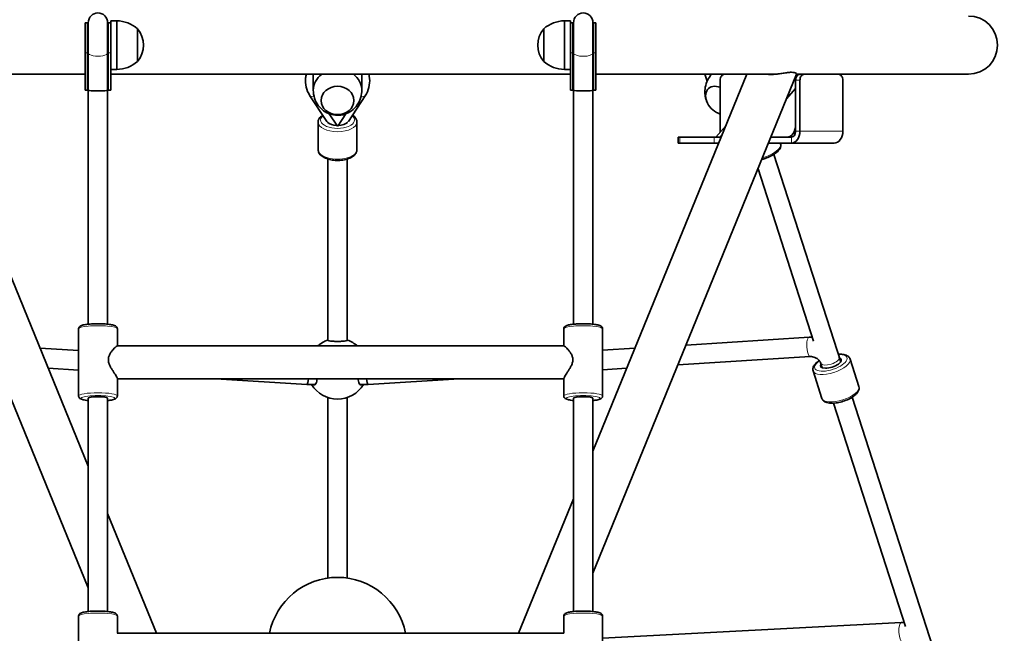
# Model space of a CAD drawing. Units: millimetres. Extents: x 14123 to 18545, y 2623 to 8566.
# Drawn here: x 16766 to 17253, y 7805 to 8108 of the extents above; entities that cross this region are included whole.
import ezdxf

# ---------------------------------------------------------------- set-up
doc = ezdxf.new("R2010")
doc.units = ezdxf.units.MM
doc.header["$LTSCALE"] = 30
for name, color, linetype, lineweight in [('Dimension (ISO)', 161, 'Continuous', 18), ('Visible (ISO)', 7, 'Continuous', 35), ('Visible Narrow (ISO)', 7, 'Continuous', 15)]:
    doc.layers.add(name, color=color, linetype=linetype, lineweight=lineweight)
doc.styles.add('Label Text (ISO)', font='tahoma.ttf')
doc.dimstyles.new('Default (ISO)', dxfattribs={"dimscale": 30, "dimtxt": 3.5, "dimasz": 2.5, "dimexe": 1, "dimexo": 0.5, "dimgap": 0.762, "dimtad": 1, "dimtoh": 1, "dimrnd": 1e-08, "dimtxsty": 'Label Text (ISO)', "dimcen": 0.09, "dimdle": 10, "dimclrd": 256, "dimclre": 256, "dimclrt": 256, "dimadec": 0, "dimazin": 2, "dimtfac": 0.714286, "dimtmove": 0, "dimatfit": 3, "dimfxl": 0, "dimtolj": 1, "dimtzin": 0, "dimlwd": -1, "dimlwe": -1, "dimarcsym": 0})

# ---------------------------------------------------------------- blocks, each defined once
blk = doc.blocks.new('*D5')
at = {"layer": 'Defpoints', "color": 0}
for p in [(17212.34, 8153.96), (17435.76, 7553.11), (17607.84, 7553.11)]:
    blk.add_point(p, dxfattribs=at)
at = {"layer": 'Dimension (ISO)'}
for p, q in [((17227.34, 8153.96), (17637.84, 8153.96)), ((17607.84, 8078.96), (17607.84, 7628.11))]:
    blk.add_line(p, q, dxfattribs=at)
for points in [[(17595.34, 8078.96), (17620.34, 8078.96), (17607.84, 8153.96)], [(17595.34, 7628.11), (17620.34, 7628.11), (17607.84, 7553.11)]]:
    blk.add_solid(points, dxfattribs=at)
at = {"layer": 'Dimension (ISO)', "insert": (17475.68, 7853.54), "char_height": 105, "attachment_point": 2, "rotation": 90, "style": 'Label Text (ISO)'}
blk.add_mtext('\\A1;1000', dxfattribs=at)
blk = doc.blocks.new('*D6')
at = {"layer": 'Defpoints', "color": 0}
for p in [(16437.59, 8566.47), (17997.59, 8566.47), (16813.64, 7553.11)]:
    blk.add_point(p, dxfattribs=at)
at = {"layer": 'Dimension (ISO)'}
for p, q in [((16452.59, 8566.47), (18027.59, 8566.47)), ((17997.59, 7628.11), (17997.59, 8491.47)), ((16828.64, 7553.11), (18027.59, 7553.11))]:
    blk.add_line(p, q, dxfattribs=at)
for points in [[(17985.09, 8491.47), (18010.09, 8491.47), (17997.59, 8566.47)], [(17985.09, 7628.11), (18010.09, 7628.11), (17997.59, 7553.11)]]:
    blk.add_solid(points, dxfattribs=at)
at = {"layer": 'Dimension (ISO)', "insert": (17864.93, 8088.48), "char_height": 105, "attachment_point": 2, "rotation": 90, "style": 'Label Text (ISO)'}
blk.add_mtext('\\A1;1689', dxfattribs=at)

msp = doc.modelspace()

# ---------------------------------------------------------------- linework, layer by layer
at = {"layer": 'Visible (ISO)'}
for p, q in [((16798.0447, 8091.6575), (16798.0447, 8106.6138)), ((16798.0447, 8106.6138), (16799.2447, 8106.6138)), ((16799.2447, 8091.6575), (16799.2447, 8106.6138)), ((16799.5447, 8106.6138), (16799.5447, 8091.6575)), ((16809.1447, 8091.6575), (16809.1447, 8106.6138)), ((16809.4447, 8091.6575), (16809.4447, 8106.6138)), ((16809.4447, 8106.6138), (16810.6447, 8106.6138)), ((16810.6447, 8107.5138), (16813.6447, 8107.5138)), ((16810.6447, 8107.5138), (16810.6447, 8087.3819)), ((16813.6447, 8083.5138), (16813.6447, 8107.5138)), ((16813.6447, 8107.5138), (16813.6447, 8083.5138)), ((16823.8447, 8087.4138), (16823.8447, 8103.6138)), ((16823.8447, 8087.4138), (16823.8447, 8103.6138)), ((17024.8447, 8103.6138), (17024.8447, 8087.4138)), ((17024.8447, 8103.6138), (17024.8447, 8087.4138)), ((17035.0447, 8107.5138), (17035.0447, 8083.5138)), ((17035.0447, 8107.5138), (17038.0447, 8107.5138)), ((17035.0447, 8107.5138), (17035.0447, 8083.5138)), ((17038.0447, 8107.5138), (17038.0447, 8087.3819)), ((17039.2447, 8106.6138), (17038.0447, 8106.6138)), ((17039.2447, 8106.6138), (17039.2447, 8091.6575)), ((17039.5447, 8106.6138), (17039.5447, 8091.6575)), ((17049.1447, 8091.6575), (17049.1447, 8106.6138)), ((17049.4447, 8106.6138), (17049.4447, 8091.6575)), ((17050.6447, 8106.6138), (17049.4447, 8106.6138)), ((17050.6447, 8106.6138), (17050.6447, 8091.6575)), ((16798.0447, 8091.6575), (16798.0447, 8073.3052)), ((16799.2447, 8091.6575), (16799.2447, 8073.3052)), ((16799.5447, 8073.3052), (16799.5447, 8091.6575)), ((16809.1447, 8073.3052), (16809.1447, 8091.6575)), ((16809.4447, 8091.6575), (16809.4447, 8073.3052)), ((17039.2447, 8073.3052), (17039.2447, 8091.6575)), ((17039.5447, 8091.6575), (17039.5447, 8073.3052)), ((17049.1447, 8091.6575), (17049.1447, 8073.3052)), ((17049.4447, 8073.3052), (17049.4447, 8091.6575)), ((17050.6447, 8073.3052), (17050.6447, 8091.6575)), ((16810.6447, 8087.3819), (16810.6447, 8073.3052)), ((16810.6447, 8083.5138), (16813.6447, 8083.5138)), ((17035.0447, 8083.5138), (17038.0447, 8083.5138)), ((17038.0447, 8073.3052), (17038.0447, 8087.3819)), ((16799.5447, 7826.9745), (16695.7916, 8081.1168)), ((16731.0576, 8081.1138), (16798.0447, 8081.1138)), ((16810.6447, 8081.1138), (17038.0447, 8081.1138)), ((16910.8447, 8081.1138), (16910.8447, 8073.2292)), ((16934.8447, 8073.2292), (16934.8447, 8081.1138)), ((17049.1447, 7834.323), (17149.8979, 8081.1168)), ((17049.1447, 7894.6461), (17125.2699, 8081.1138)), ((17050.6447, 8081.1138), (17139.3079, 8081.1138)), ((17104.5022, 8081.1138), (17105.6542, 8077.6349)), ((17149.8967, 8081.1138), (17153.4093, 8081.1138)), ((17153.6444, 8081.1138), (17153.4093, 8081.1138)), ((17153.6444, 8081.1138), (17170.615, 8081.1138)), ((17170.615, 8081.1138), (17234.8447, 8081.1138)), ((17112.0665, 8078.1138), (17112.0665, 8053.0067)), ((17144.9297, 8068.9471), (17149.4018, 8074.0067)), ((17149.4018, 8053.0067), (17149.4018, 8078.1138)), ((17149.4018, 8074.0067), (17149.4018, 8056.0067)), ((17151.5231, 8053.0067), (17151.5231, 8078.1138)), ((17172.7363, 8078.1138), (17172.7363, 8053.0067)), ((16798.0447, 8073.3052), (16799.2447, 8073.3052)), ((16799.5447, 7957.468), (16799.5447, 8073.3052)), ((16809.1447, 7957.468), (16809.1447, 8073.3052)), ((16809.4447, 8073.3052), (16810.6447, 8073.3052)), ((16917.4957, 8057.8001), (16909.174, 8070.5071)), ((16936.5155, 8070.5071), (16928.1938, 8057.8001)), ((17039.2447, 8073.3052), (17038.0447, 8073.3052)), ((17039.5447, 8073.3052), (17039.5447, 7957.468)), ((17049.1447, 8073.3052), (17049.1447, 7957.468)), ((17050.6447, 8073.3052), (17049.4447, 8073.3052)), ((16918.7117, 8061.5547), (16922.7704, 8055.3572)), ((16922.9191, 8055.3572), (16926.9778, 8061.5547)), ((16913.2447, 8057.3987), (16913.2447, 8043.7999)), ((16932.4447, 8057.3987), (16932.4447, 8043.7999)), ((17109.9452, 8050.0067), (17114.8238, 8055.5262)), ((17091.3131, 8050.0067), (17092.1918, 8050.0067)), ((17091.3131, 8050.0067), (17091.3131, 8047.0067)), ((17092.1918, 8050.0067), (17109.1624, 8050.0067)), ((17109.1624, 8050.0067), (17111.5909, 8050.0067)), ((17111.5909, 8050.0067), (17112.0665, 8050.0067)), ((17112.0665, 8050.0067), (17113.003, 8051.0663)), ((17112.5705, 8050.0067), (17112.0665, 8050.0067)), ((17137.1973, 8050.0067), (17147.2804, 8050.0067)), ((17145.1591, 8050.0067), (17137.1973, 8050.0067)), ((16799.5447, 7887.2976), (16734.3438, 8047.0067)), ((17092.1918, 8047.0067), (17091.3131, 8047.0067)), ((17092.1918, 8047.0067), (17109.1624, 8047.0067)), ((17111.3457, 8047.0067), (17109.1624, 8047.0067)), ((17135.9725, 8047.0067), (17147.2804, 8047.0067)), ((17141.8886, 8047.0067), (17141.9739, 8046.7421)), ((17168.4936, 8047.0067), (17147.2804, 8047.0067)), ((17171.6923, 7938.8405), (17138.6348, 8041.4533)), ((16918.0447, 8039.161), (16918.0447, 7949.3858)), ((16927.6447, 8039.161), (16927.6447, 7949.3858)), ((17158.2887, 7949.1388), (17130.8232, 8034.3936)), ((16794.7447, 7921.9901), (16794.7447, 7955.1551)), ((16813.9447, 7946.6726), (16813.9447, 7955.1551)), ((17034.7447, 7946.6726), (17034.7447, 7955.1551)), ((17053.9447, 7921.9901), (17053.9447, 7955.1551)), ((17095.2074, 7947.153), (17156.033, 7950.9828)), ((16775.7569, 7945.5658), (16794.7447, 7944.3696)), ((17034.8331, 7946.6726), (16813.8564, 7946.6726)), ((17053.9447, 7944.5549), (17069.9308, 7945.5614)), ((17091.1768, 7937.2802), (17156.6363, 7941.4018)), ((17162.5547, 7935.8968), (17161.8488, 7938.0882)), ((17161.8488, 7938.0882), (17162.5547, 7935.8968)), ((17170.9863, 7941.0319), (17171.6923, 7938.8405)), ((17176.2934, 7940.2119), (17180.6744, 7926.6131)), ((16779.7875, 7935.6928), (16794.7447, 7934.7506)), ((17053.9447, 7934.9359), (17065.9003, 7935.6886)), ((17158.0184, 7934.3244), (17162.3993, 7920.7257)), ((16813.9447, 7921.9901), (16813.9447, 7930.5775)), ((17034.7447, 7930.4726), (16813.9447, 7930.4726)), ((16862.6529, 7930.4726), (16907.6902, 7927.6354)), ((16907.6972, 7927.6352), (16911.7262, 7927.6352)), ((16933.9633, 7927.6352), (16937.9922, 7927.6352)), ((16937.9992, 7927.6354), (16983.0592, 7930.4726)), ((17034.7447, 7921.9901), (17034.7447, 7930.5775)), ((16799.5447, 7815.3326), (16799.5447, 7920.8057)), ((16809.1447, 7815.3326), (16809.1447, 7920.8057)), ((16918.0447, 7921.164), (16918.0447, 7831.8662)), ((16927.6447, 7921.164), (16927.6447, 7831.8662)), ((17039.5447, 7920.8057), (17039.5447, 7815.3326)), ((17049.1447, 7920.8057), (17049.1447, 7815.3326)), ((17203.7672, 7807.9705), (17168.1977, 7918.3806)), ((17217.1867, 7797.6227), (17177.3352, 7921.3243)), ((17012.3579, 7804.5372), (17039.5447, 7871.131)), ((16833.3315, 7804.5372), (16809.1447, 7863.7825)), ((16794.7447, 7779.8547), (16794.7447, 7813.0196)), ((16813.9447, 7804.5372), (16813.9447, 7813.0196)), ((17034.7447, 7804.5372), (17034.7447, 7813.0196)), ((17053.9447, 7779.8547), (17053.9447, 7813.0196)), ((17201.6418, 7809.8533), (17053.9447, 7802.1101)), ((17034.8331, 7804.5372), (16813.8564, 7804.5372))]:
    msp.add_line(p, q, dxfattribs=at)
for centre, radius, start, end in [((16804.3447, 8106.6138), 4.8, 0, 180), ((17044.3447, 8106.6138), 4.8, 0, 180), ((17234.8447, 8095.5138), 14.4, 270, 90), ((16804.3447, 8106.6138), 5.1, 180, 199.749923), ((16804.3447, 8106.6138), 5.1, 340.250077, 0), ((16813.6447, 8092.2254), 15.2885, 48.150997, 90), ((16814.4097, 8095.5138), 12.435, 319.353726, 40.646274), ((17034.2797, 8095.5138), 12.435, 139.353726, 220.646274), ((17035.0447, 8092.2254), 15.2885, 90, 131.849003), ((17044.3447, 8106.6138), 5.1, 180, 199.749923), ((17044.3447, 8106.6138), 5.1, 340.250077, 0), ((16813.6447, 8098.8023), 15.2885, 270, 311.849003), ((17035.0447, 8098.8023), 15.2885, 228.150997, 270), ((16922.8447, 7935.3753), 15, 108.893613, 131.135427), ((16922.8447, 7935.3753), 15, 48.864573, 71.106387), ((16922.8447, 7935.3753), 15, 211.064525, 328.935475), ((16922.8447, 7797.9138), 34.29, 11.1371, 168.8629)]:
    msp.add_arc(centre, radius, start, end, dxfattribs=at)
for centre, major_axis, ratio, start_param, end_param in [((16922.8447, 8073.2292), (-12, 0), 0.8660254, 5.42187482, 6.28318531), ((16922.8447, 8073.2292), (12, 0), 0.8660254, 0, 0.86131048), ((17114.1878, 8078.1138), (0, 3), 0.70710678, 0, 1.57079633), ((17151.5231, 8078.1138), (0, 3), 0.70710678, 0, 1.57079633), ((17153.6444, 8078.1138), (0, 3), 0.70710678, 0, 1.57079633), ((17170.615, 8078.1138), (0, 3), 0.70710678, 4.71238898, 6.28318531), ((16804.3447, 8073.3052), (0, 10.204), 0.49980501, 1.47214684, 1.57079633), ((16804.3447, 8073.8754), (0, 10.204), 0.49980501, 1.22609515, 1.52456446), ((16804.2809, 8065.9748), (-9.8616, 0), 0.9870516, 5.21334524, 5.24772819), ((16804.2809, 8065.8786), (9.8616, 0), 0.9870516, 2.07175258, 2.1041374), ((16804.3447, 8073.8754), (0, 10.204), 0.49980501, 4.75106929, 5.05709016), ((16804.2809, 8065.9748), (-9.8616, 0), 0.9870516, 4.16174278, 4.19661998), ((16804.2809, 8065.8786), (9.8616, 0), 0.9870516, 1.02194438, 1.05502732), ((16804.3447, 8073.3052), (0, 10.204), 0.49980501, 4.71238898, 4.80337624), ((17044.3447, 8073.3052), (0, 10.204), 0.49980501, 1.47980907, 1.57079633), ((17044.3447, 8073.8754), (0, 10.204), 0.49980501, 1.22609515, 1.53211602), ((17044.4085, 8065.9748), (-9.8616, 0), 0.9870516, 5.22815798, 5.26303518), ((17044.4085, 8065.8786), (9.8616, 0), 0.9870516, 2.08656533, 2.11964828), ((17044.3447, 8073.8754), (0, 10.204), 0.49980501, 4.75862085, 5.05709016), ((17044.4085, 8065.9748), (-9.8616, 0), 0.9870516, 4.17704977, 4.21143272), ((17044.4085, 8065.8786), (9.8616, 0), 0.9870516, 1.03745525, 1.06984007), ((17044.3447, 8073.3052), (0, 10.204), 0.49980501, 4.71238898, 4.81103847), ((17111.8763, 8068.1292), (-5.7463, 5.7088), 0.70940648, 5.29925397, 8.4949562), ((17111.8763, 8068.1292), (-5.7463, 5.7088), 0.70940648, 5.29925397, 8.4949562), ((16804.3447, 8073.3052), (-4.8, 0), 0.10001783, 0, 3.14159265), ((17044.3447, 8073.3052), (-4.8, 0), 0.10001783, 0, 3.14159265), ((16922.8447, 8058.4448), (-5.4, 0), 0.49000765, 0.44886433, 1.50268077), ((16922.8447, 8058.3936), (4.7549, 1.4184), 0.46291076, 4.36840852, 4.48184167), ((16922.8447, 8058.4448), (-5.4, 0), 0.49000765, 1.63891188, 2.69272833), ((16922.8447, 8058.3936), (-4.7549, 1.4184), 0.46291076, 1.80134364, 1.91477679), ((17145.1591, 8056.0067), (0, -6), 0.70710678, 0, 1.57079633), ((17109.9452, 8053.0067), (0, -3), 0.70710678, 1.34948188, 1.57079633), ((17147.2804, 8053.0067), (0, -6), 0.70710678, 0, 1.57079633), ((17147.2804, 8053.0067), (0, -3), 0.70710678, 0, 1.57079633), ((17168.4936, 8053.0067), (0, -6), 0.70710678, 0, 1.57079633), ((17166.8189, 7938.3142), (5.1399, 1.6558), 0.40155583, 2.6657104, 6.75906756), ((16907.8447, 7932.4352), (-0.151, -4.7999), 0.15153023, 6.27841716, 6.48793619), ((16907.8447, 7932.4352), (0.151, 4.7999), 0.15153023, 3.34634354, 4.29593561), ((16937.8447, 7932.4352), (-0.151, 4.7999), 0.15158952, 1.98725024, 2.93701999), ((16937.8447, 7932.4352), (0.151, -4.7999), 0.15158952, 6.07861264, 6.28795292), ((16804.3447, 7920.8057), (-4.8, 0), 0.16040305, 3.14159265, 6.28318531), ((17044.3447, 7920.8057), (-4.8, 0), 0.16040305, 3.14159265, 6.28318531)]:
    msp.add_ellipse(centre, major_axis=major_axis, ratio=ratio, start_param=start_param, end_param=end_param, dxfattribs=at)
for major_axis in [(8.1, 0), (-8.1, 0)]:
    msp.add_ellipse((16922.8447, 8068.1292), major_axis=major_axis, ratio=0.8660254, dxfattribs=at)
for points, knots in [([(16909.174, 8070.5071), (16908.3165, 8071.8165), (16907.6779, 8073.2716), (16906.9594, 8076.2585), (16906.8592, 8077.7828), (16907.0859, 8079.8977), (16907.1961, 8080.5112), (16907.3485, 8081.1138)], [5.767267579, 5.767267579, 5.767267579, 5.767267579, 6.077784156, 6.077784156, 6.375748104, 6.375748104, 6.498873424, 6.498873424, 6.498873424, 6.498873424]), ([(16938.3409, 8081.1138), (16938.4212, 8080.7967), (16938.4897, 8080.4765), (16938.8054, 8078.6785), (16938.8099, 8077.1575), (16938.3091, 8074.2037), (16937.8051, 8072.7727), (16936.9096, 8071.1354), (16936.7186, 8070.8173), (16936.5155, 8070.5071)], [9.209089844, 9.209089844, 9.209089844, 9.209089844, 9.27388884, 9.27388884, 9.570566815, 9.570566815, 9.867143146, 9.867143146, 9.940695689, 9.940695689, 9.940695689, 9.940695689]), ([(17107.8928, 8081.1138), (17107.1141, 8080.2341), (17106.4605, 8079.2605), (17105.3401, 8077.0576), (17104.9468, 8075.8251), (17104.5159, 8073.5247), (17104.4734, 8072.4559), (17104.5931, 8070.5394), (17104.7541, 8069.6891), (17105.1798, 8068.1786), (17105.4448, 8067.517), (17105.7385, 8066.9249)], [3.96460534, 3.96460534, 3.96460534, 3.96460534, 4.14835543, 4.14835543, 4.37299899, 4.37299899, 4.59764254, 4.59764254, 4.8222861, 4.8222861, 5.04692966, 5.04692966, 5.04692966, 5.04692966]), ([(17147.2808, 8082.0678), (17146.7327, 8082.0678), (17146.1016, 8082.0178), (17144.7232, 8081.8494), (17143.9761, 8081.7326), (17142.4261, 8081.4931), (17141.622, 8081.3708), (17140.0152, 8081.1718), (17139.2123, 8081.0952), (17137.692, 8081.0173), (17136.9165, 8081.0104), (17135.8929, 8081.0679), (17135.6372, 8081.0879), (17135.3836, 8081.1139)], [0, 0, 0, 0, 0.38759864, 0.38759864, 0.77519728, 0.77519728, 1.16279592, 1.16279592, 1.55039456, 1.55039456, 1.92713427, 1.92713427, 2.05318662, 2.05318662, 2.05318662, 2.05318662]), ([(17149.8978, 8081.117), (17149.9143, 8081.1575), (17149.9084, 8081.2101), (17149.825, 8081.3708), (17149.7055, 8081.4931), (17149.3071, 8081.7326), (17149.0277, 8081.8494), (17148.2891, 8082.0178), (17147.829, 8082.0678), (17147.2808, 8082.0678)], [10.82813307, 10.82813307, 10.82813307, 10.82813307, 11.0666177, 11.0666177, 11.45421634, 11.45421634, 11.84181498, 11.84181498, 12.22941362, 12.22941362, 12.22941362, 12.22941362]), ([(16910.8447, 8073.2292), (16910.8447, 8071.8531), (16911.0721, 8070.4794), (16911.919, 8067.9176), (16912.5443, 8066.7371), (16914.0719, 8064.6487), (16914.9866, 8063.7625), (16916.9851, 8062.3018), (16918.0763, 8061.757), (16920.3414, 8060.9974), (16921.5182, 8060.8051), (16923.8971, 8060.7738), (16925.1028, 8060.9432), (16927.4771, 8061.6885), (16928.6493, 8062.2584), (16930.8031, 8063.8388), (16931.7917, 8064.8222), (16933.3798, 8067.1349), (16934.0005, 8068.4289), (16934.6862, 8070.9242), (16934.8447, 8072.0762), (16934.8447, 8073.2292)], [3.14159265, 3.14159265, 3.14159265, 3.14159265, 3.42042445, 3.42042445, 3.70626725, 3.70626725, 4.01143603, 4.01143603, 4.34295217, 4.34295217, 4.69715744, 4.69715744, 5.06010101, 5.06010101, 5.41532694, 5.41532694, 5.74667624, 5.74667624, 6.04955935, 6.04955935, 6.28318531, 6.28318531, 6.28318531, 6.28318531]), ([(16913.2447, 8057.3987), (16913.2447, 8057.9127), (16913.3722, 8058.4228), (16913.8554, 8059.4121), (16914.2356, 8059.8785), (16914.9352, 8060.4991), (16915.1973, 8060.6964), (16915.4789, 8060.8798)], [6.283185307, 6.283185307, 6.283185307, 6.283185307, 6.518078186, 6.518078186, 6.787827872, 6.787827872, 6.928430738, 6.928430738, 6.928430738, 6.928430738]), ([(16930.2106, 8060.8798), (16930.3164, 8060.8109), (16930.4195, 8060.74), (16931.1736, 8060.191), (16931.7104, 8059.626), (16932.303, 8058.4767), (16932.4447, 8057.9402), (16932.4447, 8057.3987)], [8.77953253, 8.77953253, 8.77953253, 8.77953253, 8.832368794, 8.832368794, 9.177327163, 9.177327163, 9.424777961, 9.424777961, 9.424777961, 9.424777961]), ([(17141.9739, 8046.7421), (17142.105, 8046.3352), (17142.1275, 8045.8989), (17141.9817, 8044.9905), (17141.7819, 8044.5284), (17141.1272, 8043.487), (17140.5963, 8042.9273), (17139.2874, 8041.8493), (17138.4994, 8041.3356), (17136.7906, 8040.4231), (17135.8774, 8040.0214), (17134.2025, 8039.4198), (17133.4546, 8039.1948), (17132.7092, 8039.0133)], [2.82979303, 2.82979303, 2.82979303, 2.82979303, 3.03143439, 3.03143439, 3.27633959, 3.27633959, 3.62176812, 3.62176812, 3.9777057, 3.9777057, 4.31816293, 4.31816293, 4.58024507, 4.58024507, 4.58024507, 4.58024507]), ([(16932.4447, 8043.7999), (16932.4447, 8043.2859), (16932.3173, 8042.7758), (16931.8341, 8041.7865), (16931.4539, 8041.3201), (16930.4224, 8040.405), (16929.7244, 8039.9834), (16928.114, 8039.276), (16927.1929, 8038.9974), (16925.2573, 8038.6156), (16924.246, 8038.5091), (16922.2203, 8038.4668), (16921.2065, 8038.5292), (16919.2571, 8038.8184), (16918.3224, 8039.0457), (16916.605, 8039.6626), (16915.8253, 8040.0543), (16914.5159, 8041.0076), (16913.979, 8041.5726), (16913.3865, 8042.7219), (16913.2447, 8043.2584), (16913.2447, 8043.7999)], [3.14159265, 3.14159265, 3.14159265, 3.14159265, 3.37648553, 3.37648553, 3.64623522, 3.64623522, 3.98154981, 3.98154981, 4.32969758, 4.32969758, 4.6697288, 4.6697288, 5.00636552, 5.00636552, 5.34497347, 5.34497347, 5.69077614, 5.69077614, 6.03573451, 6.03573451, 6.28318531, 6.28318531, 6.28318531, 6.28318531]), ([(16813.9447, 7955.1551), (16813.9447, 7955.3623), (16813.8958, 7955.566), (16813.7373, 7955.9264), (16813.6254, 7956.073), (16813.3372, 7956.3748), (16813.1607, 7956.4886), (16812.4429, 7956.8822), (16811.836, 7957.0383), (16810.3548, 7957.3263), (16809.5332, 7957.4363), (16807.7858, 7957.5966), (16806.8748, 7957.6503), (16805.012, 7957.7065), (16804.0617, 7957.7099), (16802.2026, 7957.6674), (16801.2941, 7957.6216), (16799.5946, 7957.4834), (16798.8063, 7957.3908), (16797.3897, 7957.1564), (16796.7788, 7957.0172), (16795.9596, 7956.7225), (16795.6867, 7956.6051), (16795.2662, 7956.2881), (16795.1195, 7956.1556), (16794.8659, 7955.7689), (16794.7613, 7955.5115), (16794.7454, 7955.204), (16794.7447, 7955.1795), (16794.7447, 7955.1551)], [0, 0, 0, 0, 0.07041586, 0.07041586, 0.15203942, 0.15203942, 0.28459618, 0.28459618, 0.68980269, 0.68980269, 1.05136761, 1.05136761, 1.38465183, 1.38465183, 1.71240436, 1.71240436, 2.03989274, 2.03989274, 2.37177296, 2.37177296, 2.72225907, 2.72225907, 2.93192586, 2.93192586, 3.03675926, 3.03675926, 3.13328354, 3.13328354, 3.14159265, 3.14159265, 3.14159265, 3.14159265]), ([(17053.9447, 7955.1551), (17053.9447, 7955.3623), (17053.8958, 7955.566), (17053.7373, 7955.9264), (17053.6254, 7956.073), (17053.3372, 7956.3748), (17053.1607, 7956.4886), (17052.4429, 7956.8822), (17051.836, 7957.0383), (17050.3548, 7957.3263), (17049.5332, 7957.4363), (17047.7858, 7957.5966), (17046.8748, 7957.6503), (17045.012, 7957.7065), (17044.0617, 7957.7099), (17042.2026, 7957.6674), (17041.2941, 7957.6216), (17039.5946, 7957.4834), (17038.8063, 7957.3908), (17037.3897, 7957.1564), (17036.7788, 7957.0172), (17035.9596, 7956.7225), (17035.6867, 7956.6051), (17035.2662, 7956.2881), (17035.1195, 7956.1556), (17034.8659, 7955.7689), (17034.7613, 7955.5115), (17034.7454, 7955.204), (17034.7447, 7955.1795), (17034.7447, 7955.1551)], [0, 0, 0, 0, 0.07041586, 0.07041586, 0.15203942, 0.15203942, 0.28459618, 0.28459618, 0.68980269, 0.68980269, 1.05136761, 1.05136761, 1.38465183, 1.38465183, 1.71240436, 1.71240436, 2.03989274, 2.03989274, 2.37177296, 2.37177296, 2.72225907, 2.72225907, 2.93192586, 2.93192586, 3.03675926, 3.03675926, 3.13328354, 3.13328354, 3.14159265, 3.14159265, 3.14159265, 3.14159265]), ([(16927.6437, 7949.5835), (16927.7449, 7949.558), (16927.7947, 7949.5281), (16927.7947, 7949.4448), (16927.672, 7949.3806), (16927.1534, 7949.2466), (16926.7572, 7949.1773), (16925.8594, 7949.0673), (16925.3168, 7949.0181), (16924.1185, 7948.951), (16923.4627, 7948.9335), (16922.2268, 7948.9335), (16921.571, 7948.951), (16920.3727, 7949.0181), (16919.8301, 7949.0673), (16918.9323, 7949.1773), (16918.5361, 7949.2466), (16918.0175, 7949.3806), (16917.8947, 7949.4448), (16917.8947, 7949.4957)], [2.42476831, 2.42476831, 2.42476831, 2.42476831, 2.64259345, 2.64259345, 2.9838141, 2.9838141, 3.32503475, 3.32503475, 3.63402159, 3.63402159, 3.94300843, 3.94300843, 4.25199527, 4.25199527, 4.56098211, 4.56098211, 4.90220276, 4.90220276, 5.24342341, 5.24342341, 5.24342341, 5.24342341]), ([(16809.4974, 7939.8719), (16809.4974, 7940.43), (16809.5927, 7940.9647), (16809.916, 7941.977), (16810.142, 7942.4551), (16810.6516, 7943.3477), (16810.935, 7943.7622), (16811.5021, 7944.5145), (16811.7859, 7944.8522), (16812.5519, 7945.7039), (16813.0511, 7946.1741), (16813.5748, 7946.564), (16813.7132, 7946.6431), (16813.8245, 7946.6703), (16813.8414, 7946.6726), (16813.8563, 7946.6725)], [0, 0, 0, 0, 0.28271787, 0.28271787, 0.56543574, 0.56543574, 0.8481536, 0.8481536, 1.13087147, 1.13087147, 1.67127979, 1.67127979, 1.94148396, 1.94148396, 1.996291, 1.996291, 1.996291, 1.996291]), ([(17034.8331, 7946.6725), (17034.8481, 7946.6726), (17034.865, 7946.6703), (17034.9762, 7946.6431), (17035.1147, 7946.564), (17035.6384, 7946.1741), (17036.1376, 7945.7039), (17036.9036, 7944.8522), (17037.1873, 7944.5145), (17037.7544, 7943.7622), (17038.0378, 7943.3477), (17038.5474, 7942.4551), (17038.7735, 7941.977), (17039.0967, 7940.9647), (17039.1921, 7940.43), (17039.1921, 7939.8719)], [6.85046147, 6.85046147, 6.85046147, 6.85046147, 6.90526852, 6.90526852, 7.17547268, 7.17547268, 7.715881, 7.715881, 7.99859887, 7.99859887, 8.28131674, 8.28131674, 8.5640346, 8.5640346, 8.84675247, 8.84675247, 8.84675247, 8.84675247]), ([(17170.495, 7942.557), (17170.5586, 7942.5609), (17170.622, 7942.5644), (17171.5935, 7942.6121), (17172.4421, 7942.5697), (17174.0049, 7942.2729), (17174.7199, 7942.0147), (17175.75, 7941.2275), (17176.1167, 7940.7603), (17176.2934, 7940.2119)], [8.17853794, 8.17853794, 8.17853794, 8.17853794, 8.20259618, 8.20259618, 8.54887727, 8.54887727, 8.9117741, 8.9117741, 9.18349419, 9.18349419, 9.18349419, 9.18349419]), ([(16813.9447, 7930.5775), (16813.9447, 7930.6642), (16813.8982, 7930.8066), (16813.7132, 7931.1968), (16813.5748, 7931.4445), (16813.0511, 7932.3118), (16812.5519, 7933.0617), (16811.7859, 7934.244), (16811.5021, 7934.6873), (16810.935, 7935.6263), (16810.6516, 7936.1218), (16810.142, 7937.1471), (16809.916, 7937.6771), (16809.5927, 7938.7601), (16809.4974, 7939.3138), (16809.4974, 7939.8719)], [6.63506435, 6.63506435, 6.63506435, 6.63506435, 6.90526852, 6.90526852, 7.17547268, 7.17547268, 7.715881, 7.715881, 7.99859887, 7.99859887, 8.28131674, 8.28131674, 8.5640346, 8.5640346, 8.84675247, 8.84675247, 8.84675247, 8.84675247]), ([(17039.1921, 7939.8719), (17039.1921, 7939.3138), (17039.0967, 7938.7601), (17038.7735, 7937.6771), (17038.5474, 7937.1471), (17038.0378, 7936.1218), (17037.7544, 7935.6263), (17037.1873, 7934.6873), (17036.9036, 7934.244), (17036.1376, 7933.0617), (17035.6384, 7932.3118), (17035.1147, 7931.4445), (17034.9762, 7931.1968), (17034.7912, 7930.8066), (17034.7447, 7930.6642), (17034.7447, 7930.5775)], [0, 0, 0, 0, 0.28271787, 0.28271787, 0.56543574, 0.56543574, 0.8481536, 0.8481536, 1.13087147, 1.13087147, 1.67127979, 1.67127979, 1.94148396, 1.94148396, 2.21168812, 2.21168812, 2.21168812, 2.21168812]), ([(17156.6363, 7941.4018), (17156.9943, 7941.4243), (17157.3837, 7941.4041), (17158.167, 7941.2667), (17158.5598, 7941.1533), (17159.316, 7940.8414), (17159.6793, 7940.644), (17160.3436, 7940.1856), (17160.6444, 7939.9246), (17161.1612, 7939.3687), (17161.3757, 7939.0735), (17161.6754, 7938.545), (17161.7772, 7938.3103), (17161.8488, 7938.0882)], [6.08432824, 6.08432824, 6.08432824, 6.08432824, 6.34597229, 6.34597229, 6.59791433, 6.59791433, 6.8473784, 6.8473784, 7.09719981, 7.09719981, 7.3507758, 7.3507758, 7.55861795, 7.55861795, 7.55861795, 7.55861795]), ([(17158.0184, 7934.3244), (17157.8872, 7934.7314), (17157.8647, 7935.1677), (17158.0106, 7936.076), (17158.2103, 7936.5381), (17158.8651, 7937.5795), (17159.3959, 7938.1393), (17160.3616, 7938.9346), (17160.7113, 7939.191), (17161.0859, 7939.4382)], [6.04190154, 6.04190154, 6.04190154, 6.04190154, 6.2435429, 6.2435429, 6.488448101, 6.488448101, 6.833876626, 6.833876626, 7.005905928, 7.005905928, 7.005905928, 7.005905928]), ([(16912.593, 7930.0097), (16912.593, 7929.4686), (16912.5197, 7928.9594), (16912.242, 7928.161), (16912.0391, 7927.8711), (16911.5743, 7927.5096), (16911.2727, 7927.4407), (16910.8534, 7927.5404), (16910.7473, 7927.5813), (16910.6414, 7927.6362)], [0, 0, 0, 0, 0.31032481, 0.31032481, 0.62064962, 0.62064962, 0.97097317, 0.97097317, 1.08753974, 1.08753974, 1.08753974, 1.08753974]), ([(16935.0481, 7927.6362), (16934.9422, 7927.5813), (16934.8361, 7927.5404), (16934.4168, 7927.4407), (16934.1152, 7927.5096), (16933.6504, 7927.8711), (16933.4475, 7928.161), (16933.1698, 7928.9594), (16933.0964, 7929.4686), (16933.0964, 7930.0097)], [4.15588368, 4.15588368, 4.15588368, 4.15588368, 4.27245024, 4.27245024, 4.62277379, 4.62277379, 4.9330986, 4.9330986, 5.24342341, 5.24342341, 5.24342341, 5.24342341]), ([(17180.6744, 7926.6131), (17180.8055, 7926.2061), (17180.828, 7925.7699), (17180.6821, 7924.8615), (17180.4824, 7924.3994), (17179.8276, 7923.358), (17179.2968, 7922.7983), (17177.9879, 7921.7202), (17177.1999, 7921.2065), (17175.491, 7920.2941), (17174.5779, 7919.8923), (17172.6993, 7919.2176), (17171.7354, 7918.943), (17169.8311, 7918.5406), (17168.8915, 7918.4134), (17167.0992, 7918.3254), (17166.2506, 7918.3678), (17164.6878, 7918.6646), (17163.9728, 7918.9228), (17162.9427, 7919.7101), (17162.576, 7920.1772), (17162.3993, 7920.7257)], [2.90030889, 2.90030889, 2.90030889, 2.90030889, 3.10195025, 3.10195025, 3.34685545, 3.34685545, 3.69228397, 3.69228397, 4.04822155, 4.04822155, 4.38867879, 4.38867879, 4.72404418, 4.72404418, 5.06100353, 5.06100353, 5.40728461, 5.40728461, 5.77018144, 5.77018144, 6.04190154, 6.04190154, 6.04190154, 6.04190154]), ([(16799.5447, 7919.6772), (16799.034, 7919.7321), (16798.5558, 7919.7959), (16797.3897, 7919.9889), (16796.7788, 7920.128), (16795.9596, 7920.4228), (16795.6867, 7920.5402), (16795.2662, 7920.8571), (16795.1195, 7920.9896), (16794.8659, 7921.3764), (16794.7613, 7921.6338), (16794.7454, 7921.9412), (16794.7447, 7921.9657), (16794.7447, 7921.9901)], [2.160579327, 2.160579327, 2.160579327, 2.160579327, 2.371772963, 2.371772963, 2.722259071, 2.722259071, 2.931925862, 2.931925862, 3.036759258, 3.036759258, 3.133283538, 3.133283538, 3.141592654, 3.141592654, 3.141592654, 3.141592654]), ([(16813.9447, 7921.9901), (16813.9447, 7921.7829), (16813.8958, 7921.5792), (16813.7373, 7921.2188), (16813.6254, 7921.0722), (16813.3372, 7920.7704), (16813.1607, 7920.6567), (16812.4429, 7920.2631), (16811.836, 7920.1069), (16810.4907, 7919.8454), (16809.849, 7919.7528), (16809.1447, 7919.6772)], [0, 0, 0, 0, 0.070415862, 0.070415862, 0.152039421, 0.152039421, 0.284596177, 0.284596177, 0.689802689, 0.689802689, 0.981013327, 0.981013327, 0.981013327, 0.981013327]), ([(17039.5447, 7919.6772), (17039.034, 7919.7321), (17038.5558, 7919.7959), (17037.3897, 7919.9889), (17036.7788, 7920.128), (17035.9596, 7920.4228), (17035.6867, 7920.5402), (17035.2662, 7920.8571), (17035.1195, 7920.9896), (17034.8659, 7921.3764), (17034.7613, 7921.6338), (17034.7454, 7921.9412), (17034.7447, 7921.9657), (17034.7447, 7921.9901)], [8.443764634, 8.443764634, 8.443764634, 8.443764634, 8.65495827, 8.65495827, 9.005444378, 9.005444378, 9.215111169, 9.215111169, 9.319944565, 9.319944565, 9.416468845, 9.416468845, 9.424777961, 9.424777961, 9.424777961, 9.424777961]), ([(17053.9447, 7921.9901), (17053.9447, 7921.7829), (17053.8958, 7921.5792), (17053.7373, 7921.2188), (17053.6254, 7921.0722), (17053.3372, 7920.7704), (17053.1607, 7920.6567), (17052.4429, 7920.2631), (17051.836, 7920.1069), (17050.4907, 7919.8454), (17049.849, 7919.7528), (17049.1447, 7919.6772)], [6.283185307, 6.283185307, 6.283185307, 6.283185307, 6.353601169, 6.353601169, 6.435224729, 6.435224729, 6.567781484, 6.567781484, 6.972987996, 6.972987996, 7.264198634, 7.264198634, 7.264198634, 7.264198634]), ([(16813.9447, 7813.0196), (16813.9447, 7813.2269), (16813.8958, 7813.4306), (16813.7373, 7813.791), (16813.6254, 7813.9376), (16813.3372, 7814.2394), (16813.1607, 7814.3531), (16812.4429, 7814.7467), (16811.836, 7814.9029), (16810.3548, 7815.1908), (16809.5332, 7815.3009), (16807.7858, 7815.4612), (16806.8748, 7815.5148), (16805.012, 7815.5711), (16804.0617, 7815.5745), (16802.2026, 7815.532), (16801.2941, 7815.4862), (16799.5946, 7815.348), (16798.8063, 7815.2554), (16797.3897, 7815.0209), (16796.7788, 7814.8818), (16795.9596, 7814.587), (16795.6867, 7814.4696), (16795.2662, 7814.1527), (16795.1195, 7814.0202), (16794.8659, 7813.6334), (16794.7613, 7813.376), (16794.7454, 7813.0686), (16794.7447, 7813.0441), (16794.7447, 7813.0196)], [0, 0, 0, 0, 0.07041586, 0.07041586, 0.15203942, 0.15203942, 0.28459618, 0.28459618, 0.68980269, 0.68980269, 1.05136761, 1.05136761, 1.38465183, 1.38465183, 1.71240436, 1.71240436, 2.03989274, 2.03989274, 2.37177296, 2.37177296, 2.72225907, 2.72225907, 2.93192586, 2.93192586, 3.03675926, 3.03675926, 3.13328354, 3.13328354, 3.14159265, 3.14159265, 3.14159265, 3.14159265]), ([(17053.9447, 7813.0196), (17053.9447, 7813.2269), (17053.8958, 7813.4306), (17053.7373, 7813.791), (17053.6254, 7813.9376), (17053.3372, 7814.2394), (17053.1607, 7814.3531), (17052.4429, 7814.7467), (17051.836, 7814.9029), (17050.3548, 7815.1908), (17049.5332, 7815.3009), (17047.7858, 7815.4612), (17046.8748, 7815.5148), (17045.012, 7815.5711), (17044.0617, 7815.5745), (17042.2026, 7815.532), (17041.2941, 7815.4862), (17039.5946, 7815.348), (17038.8063, 7815.2554), (17037.3897, 7815.0209), (17036.7788, 7814.8818), (17035.9596, 7814.587), (17035.6867, 7814.4696), (17035.2662, 7814.1527), (17035.1195, 7814.0202), (17034.8659, 7813.6334), (17034.7613, 7813.376), (17034.7454, 7813.0686), (17034.7447, 7813.0441), (17034.7447, 7813.0196)], [0, 0, 0, 0, 0.07041586, 0.07041586, 0.15203942, 0.15203942, 0.28459618, 0.28459618, 0.68980269, 0.68980269, 1.05136761, 1.05136761, 1.38465183, 1.38465183, 1.71240436, 1.71240436, 2.03989274, 2.03989274, 2.37177296, 2.37177296, 2.72225907, 2.72225907, 2.93192586, 2.93192586, 3.03675926, 3.03675926, 3.13328354, 3.13328354, 3.14159265, 3.14159265, 3.14159265, 3.14159265])]:
    msp.add_open_spline(points, degree=3, knots=knots, dxfattribs=at)
for points in [[(17136.8614, 8081.1139), (17137.2606, 8081.0766), (17137.6604, 8081.0525), (17138.0538, 8081.0388)], [(16799.2695, 8074.3101), (16799.2606, 8074.3211), (16799.2542, 8074.3334), (16799.2502, 8074.347)], [(16809.4409, 8074.27), (16809.4375, 8074.2561), (16809.4318, 8074.2435), (16809.4236, 8074.2323)], [(17039.2658, 8074.2323), (17039.2576, 8074.2435), (17039.2519, 8074.2561), (17039.2486, 8074.27)], [(17049.4393, 8074.347), (17049.4352, 8074.3334), (17049.4288, 8074.3211), (17049.4199, 8074.3101)], [(17110.7123, 8061.9836), (17111.1272, 8061.7812), (17111.5758, 8061.5935), (17112.0665, 8061.4273)], [(16917.8947, 7949.4957), (16917.8947, 7949.5281), (16917.9445, 7949.558), (16918.0458, 7949.5835)], [(17156.033, 7950.9828), (17156.5854, 7951.0176), (17157.1398, 7951.0196), (17157.6924, 7950.9899)], [(16912.5767, 7930.4729), (16912.5875, 7930.3129), (16912.593, 7930.1579), (16912.593, 7930.0097)], [(16933.0964, 7930.0097), (16933.0964, 7930.1579), (16933.102, 7930.3129), (16933.1128, 7930.4729)], [(17203.1612, 7809.8513), (17202.6553, 7809.8789), (17202.1479, 7809.8798), (17201.6418, 7809.8533)]]:
    msp.add_open_spline(points, degree=3, dxfattribs=at)
at = {"layer": 'Visible Narrow (ISO)'}
for p, q in [((16798.0447, 8091.6575), (16799.2447, 8091.6575)), ((16809.4447, 8091.6575), (16810.6447, 8091.6575)), ((17039.2447, 8091.6575), (17038.0447, 8091.6575)), ((17050.6447, 8091.6575), (17049.4447, 8091.6575)), ((17149.4018, 8078.1138), (17151.5231, 8078.1138)), ((16922.7704, 8055.3572), (16922.9191, 8055.3572)), ((17092.1918, 8047.0067), (17092.1918, 8050.0067)), ((17109.1624, 8050.0067), (17109.1624, 8047.0067)), ((17112.0665, 8053.0067), (17112.5968, 8053.0067)), ((17147.2804, 8047.0067), (17147.2804, 8050.0067)), ((17149.4018, 8053.0067), (17151.5231, 8053.0067)), ((17151.5231, 8053.0067), (17172.7363, 8053.0067))]:
    msp.add_line(p, q, dxfattribs=at)
for centre, major_axis, ratio, start_param, end_param in [((16804.3447, 8091.6575), (-5.1, 0), 0.34742042, 5.93848413, 6.28318531), ((16804.3447, 8091.6575), (4.8, 0), 0.34742042, 3.14159265, 6.28318531), ((16804.3447, 8091.6575), (5.1, 0), 0.34742042, 0, 0.34470118), ((17044.3447, 8091.6575), (-5.1, 0), 0.34742042, 5.93848413, 6.28318531), ((17044.3447, 8091.6575), (-4.8, 0), 0.34742042, 0, 3.14159265), ((17044.3447, 8091.6575), (5.1, 0), 0.34742042, 0, 0.34470118), ((16913.1895, 8073.1369), (-4.0155, -2.6297), 0.43492017, 0, 0.80845354), ((16932.5, 8073.1369), (4.0155, -2.6297), 0.43492017, 5.47473177, 6.28318531), ((16922.8447, 8058.4448), (8.4, 0), 0.49000765, 2.59442906, 6.8303489), ((16922.8447, 8057.3987), (-9.6, 0), 0.49000765, 0, 3.14159265), ((16922.8115, 8058.4444), (5.5183, 0.0163), 0.42623984, 3.41213769, 3.64447078), ((16922.878, 8058.4444), (-5.5183, 0.0163), 0.42623984, 2.63871452, 2.87104762), ((17132.8363, 8043.7984), (9.1375, 2.9437), 0.40155583, 4.60651422, 6.28318531), ((16922.8447, 8043.7999), (9.6, 0), 0.49000765, 3.14159265, 6.28318531), ((16804.3447, 7955.1551), (-9.6, 0), 0.16040305, 3.14159265, 6.28318531), ((17044.3447, 7955.1551), (-9.6, 0), 0.16040305, 3.14159265, 6.28318531), ((17156.3346, 7946.1923), (0.3016, -4.7905), 0.29636867, 3.14159265, 6.28318531), ((17166.8189, 7938.3142), (7.9953, 2.5758), 0.40155583, 2.21731488, 7.24573606), ((17167.1559, 7937.2682), (-9.1375, -2.9437), 0.40155583, 0, 3.14159264), ((17166.4175, 7939.5601), (-4.5688, -1.4719), 0.40155583, 0, 3.14159265), ((16804.3447, 7921.9901), (9.6, 0), 0.16040305, 0, 3.14159265), ((17044.3447, 7921.9901), (9.6, 0), 0.16040305, 0, 3.14159265), ((17171.5368, 7923.6694), (9.1375, 2.9437), 0.40155583, 3.14159267, 6.28318531), ((16804.3447, 7920.8057), (-8.4, 0), 0.16040305, 2.17904191, 7.24573606), ((17044.3447, 7920.8057), (-8.4, 0), 0.16040305, 2.17904191, 7.24573606), ((16804.3447, 7813.0196), (-9.6, 0), 0.16040305, 3.14159265, 6.28318531), ((17044.3447, 7813.0196), (-9.6, 0), 0.16040305, 3.14159265, 6.28318531), ((17201.8931, 7805.0598), (-0.2513, 4.7934), 0.29712088, 0, 3.14159265)]:
    msp.add_ellipse(centre, major_axis=major_axis, ratio=ratio, start_param=start_param, end_param=end_param, dxfattribs=at)

# ---------------------------------------------------------------- dimensions: what is measured, and where the dimension line sits
at = {"layer": 'Dimension (ISO)'}
for base, p1, p2, angle, override, picture, middle in [((17997.5881, 8566.4671), (16813.6447, 7553.1138), (16437.5881, 8566.4671), 90, {"dimtoh": 0, "dimdec": 0, "dimlfac": 1.666667, "dimtp": 0, "dimtm": 0, "dimtdec": 2, "dimtofl": 0, "dimatfit": 1}, '*D6', (17997.5881, 8088.4772)), ((17607.838, 7553.1138), (17212.3447, 8153.9647), (17435.7639, 7553.1138), 270, {"dimtoh": 0, "dimdec": 0, "dimlfac": 1.664306, "dimse2": 1, "dimtp": 0, "dimtm": 0, "dimtdec": 2, "dimtofl": 0, "dimatfit": 1}, '*D5', (17607.838, 7853.5393))]:
    dim = msp.add_linear_dim(base=base, p1=p1, p2=p2, angle=angle, dimstyle='Default (ISO)', override=override, dxfattribs=at)
    dim.commit()
    dim.dimension.update_dxf_attribs({"geometry": picture, "text_midpoint": middle, "dimtype": 160})

doc.saveas('drawing.dxf')
